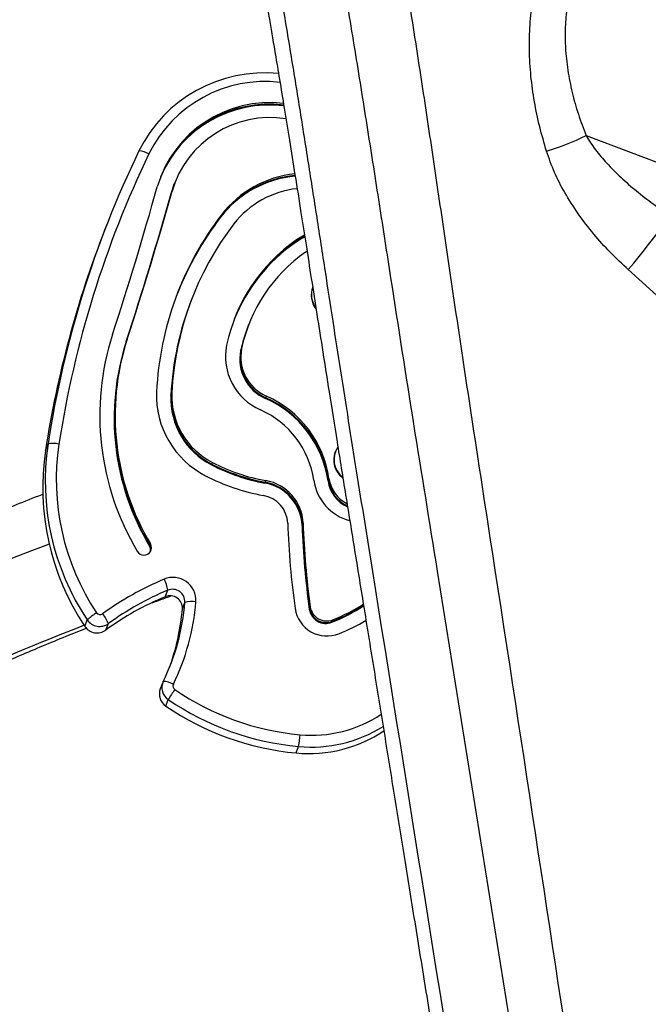
# Model space of a CAD drawing. Extents: x -69 to 854, y -32 to 504.
# Drawn here: x 383 to 394, y 254 to 271 of the extents above; entities that cross this region are included whole.
import ezdxf

# ---------------------------------------------------------------- set-up
doc = ezdxf.new("R2010")
doc.units = 0
doc.header["$LTSCALE"] = 0.125
doc.header["$MEASUREMENT"] = 0
doc.layers.add('CONTOUR', color=7, linetype='CONTINUOUS')

msp = doc.modelspace()

# ---------------------------------------------------------------- linework, layer by layer
at = {"layer": 'CONTOUR'}
for p, q in [((392.75547, 268.95141), (401.92849, 265.5064)), ((385.80159, 268.14253), (385.79626, 268.12886)), ((385.81227, 268.16988), (385.80159, 268.14253)), ((385.74362, 267.97134), (385.74896, 267.98502)), ((385.74896, 267.98502), (385.75964, 268.01237)), ((386.57988, 267.57211), (386.58522, 267.58578)), ((386.58522, 267.58578), (386.59589, 267.61314)), ((384.66329, 267.45974), (384.62059, 267.35033)), ((387.84847, 267.14675), (387.85381, 267.16043)), ((387.85381, 267.16043), (387.86448, 267.18778)), ((388.01744, 266.98019), (388.04002, 266.99535)), ((394.23479, 265.98924), (393.46974, 266.68539)), ((388.14137, 266.40363), (388.13737, 266.39338)), ((386.10078, 266.20878), (386.09011, 266.18143)), ((386.09011, 266.18143), (386.08477, 266.16775)), ((387.0481, 265.73833), (387.04277, 265.72466)), ((387.05878, 265.76568), (387.0481, 265.73833)), ((384.98509, 265.46796), (384.99043, 265.48164)), ((384.99043, 265.48164), (385.0011, 265.50899)), ((386.91926, 265.31125), (386.9246, 265.32492)), ((386.9246, 265.32492), (386.93528, 265.35227)), ((385.74069, 264.55961), (385.74602, 264.57329)), ((385.74602, 264.57329), (385.7567, 264.60064)), ((387.34581, 264.51816), (387.35649, 264.54551)), ((387.34048, 264.50449), (387.34581, 264.51816)), ((383.62109, 263.62897), (383.66379, 263.73838)), ((388.52244, 263.61658), (388.51843, 263.60632)), ((386.42796, 263.38413), (386.4333, 263.39781)), ((386.4333, 263.39781), (386.44398, 263.42516)), ((387.32833, 263.0764), (387.33366, 263.09008)), ((387.33366, 263.09008), (387.34434, 263.11743)), ((388.39555, 263.1122), (388.40088, 263.12587)), ((388.40088, 263.12587), (388.41156, 263.15323)), ((387.96332, 262.37334), (387.974, 262.40069)), ((387.95798, 262.35966), (387.96332, 262.37334)), ((385.38594, 262.02122), (385.39661, 262.04857)), ((385.3806, 262.00755), (385.38594, 262.02122)), ((385.64517, 261.15534), (385.68787, 261.26474)), ((385.9339, 260.95013), (385.9766, 261.05954)), ((388.07978, 260.94253), (388.08511, 260.95621)), ((388.08511, 260.95621), (388.09579, 260.98356)), ((384.28503, 260.65196), (384.32773, 260.76136)), ((388.46143, 260.72357), (388.46677, 260.73725)), ((388.46677, 260.73725), (388.47744, 260.7646)), ((384.64088, 260.5903), (384.68358, 260.6997)), ((385.60413, 259.70635), (385.56143, 259.59695)), ((385.65423, 259.30702), (385.69693, 259.41643)), ((387.85681, 258.51329), (387.89951, 258.6227))]:
    msp.add_line(p, q, dxfattribs=at)
at = {"layer": 'CONTOUR', "flags": 128}
for points in [[(385.74362, 267.97134), (385.79294, 268.1203), (385.79626, 268.12886)], [(385.74896, 267.98502), (385.79828, 268.13398), (385.80159, 268.14253)], [(385.74896, 267.98502), (385.79828, 268.13398), (385.80159, 268.14253)], [(388.00151, 267.23495), (387.95147, 267.20991), (387.84847, 267.14675)], [(387.99982, 267.24531), (387.95681, 267.22359), (387.85381, 267.16043)], [(387.99982, 267.24531), (387.95681, 267.22359), (387.85381, 267.16043)], [(387.99652, 267.26588), (387.96748, 267.25094), (387.86448, 267.18778)]]:
    msp.add_lwpolyline(points, dxfattribs=at)
at = {"layer": 'CONTOUR'}
for centre, radius, start, end in [((387.31916, 267.64873), 2.36261, 84.155882, 153.805605), ((387.33543, 267.67466), 2.19153, 83.449436, 153.777523), ((387.40932, 267.53183), 1.97818, 83.185048, 163.798269), ((387.39621, 267.48338), 1.98546, 82.614428, 157.478837), ((387.40136, 267.49736), 1.98509, 82.834209, 157.696817), ((387.41829, 267.52881), 1.72771, 81.092722, 163.746534), ((390.80285, 272.92387), 4.42641, 286.877197, 296.175936), ((401.05639, 261.06167), 17.59737, 154.304708, 171.250881), ((401.07603, 261.08552), 17.43021, 154.304708, 171.250881), ((385.18226, 268.30997), 0.38203, 60.661799, 87.461613), ((388.00857, 266.46832), 1.80541, 95.330827, 142.310816), ((388.0123, 266.48484), 1.8024, 95.524389, 142.350882), ((388.0227, 266.5125), 1.80199, 95.989871, 142.353431), ((326.76837, 284.52153), 60.99791, 341.9192956, 344.366641), ((388.03114, 266.51089), 1.55023, 95.786967, 142.316383), ((326.7656, 284.47533), 61.24369, 341.9192956, 344.366641), ((326.77093, 284.489), 61.24369, 341.9192956, 344.366641), ((326.78161, 284.51635), 61.24369, 341.9192956, 344.366641), ((390.85717, 264.35227), 5.36579, 142.575653, 177.162628), ((390.84232, 264.31028), 5.3673, 142.574981, 158.438283), ((390.84762, 264.32398), 5.36726, 142.574949, 158.516726), ((380.06656, 277.84884), 17.44327, 320.209231, 324.016862), ((390.86987, 264.34731), 5.11945, 142.574592, 177.163688), ((401.01959, 260.95088), 17.60341, 158.682559, 171.249336), ((389.51975, 264.80453), 2.90169, 124.78159, 167.989983), ((389.50872, 264.75883), 2.90837, 124.809659, 158.18373), ((389.51399, 264.77257), 2.90828, 124.809412, 158.329073), ((389.53175, 264.7999), 2.65458, 124.78159, 167.989983), ((388.49796, 266.25464), 0.38636, 158.955706, 217.445837), ((388.50172, 266.26493), 0.38612, 158.94698, 216.070446), ((390.8592, 264.30532), 5.12483, 158.690074, 177.15589), ((390.86454, 264.319), 5.12483, 158.690074, 177.15589), ((389.50238, 264.76472), 2.6403, 158.680353, 168.053758), ((389.50772, 264.77839), 2.6403, 158.680353, 168.053758), ((389.00719, 264.21954), 4.46847, 162.133764, 210.906973), ((388.99689, 264.17368), 4.21541, 162.119367, 210.921371), ((389.00223, 264.18736), 4.21541, 162.119367, 210.921371), ((389.0129, 264.21471), 4.21541, 162.119367, 210.921371), ((387.64682, 265.21677), 0.98407, 168.775464, 246.36302), ((387.63016, 265.16907), 0.72497, 168.690308, 246.448176), ((387.6355, 265.18275), 0.72497, 168.690308, 246.448176), ((387.64617, 265.2101), 0.72497, 168.690308, 246.448176), ((387.01602, 264.55518), 1.51935, 177.634804, 242.992901), ((386.999, 264.50666), 1.25943, 177.590467, 243.037238), ((387.00434, 264.52034), 1.25943, 177.590467, 243.037238), ((387.01502, 264.54769), 1.25943, 177.590467, 243.037238), ((386.62475, 262.8951), 1.80535, 8.220256, 66.089238), ((386.60874, 262.85407), 1.80535, 8.220256, 66.089238), ((386.61408, 262.86775), 1.80535, 8.220256, 66.089238), ((386.62778, 262.90453), 1.54277, 8.186993, 66.122501), ((387.84406, 263.10813), 4.22752, 171.426239, 213.718699), ((383.75249, 263.30101), 0.44627, 77.559338, 101.465464), ((387.85916, 263.13212), 4.05585, 171.425853, 213.679635), ((387.80136, 262.99872), 4.22752, 171.426239, 213.718699), ((388.88355, 263.46775), 0.39052, 159.216957, 232.240462), ((388.88483, 263.47686), 0.38783, 146.946097, 231.030732), ((387.89867, 266.21615), 3.19113, 242.556552, 259.70436), ((387.904, 266.22982), 3.19113, 242.556552, 259.70436), ((387.91468, 266.25717), 3.19113, 242.556552, 259.70436), ((387.91999, 266.27079), 3.45846, 242.556552, 259.70436), ((387.19808, 262.32704), 0.7606, 2.458446, 80.140366), ((387.20342, 262.34071), 0.7606, 2.458446, 80.140366), ((387.2141, 262.36806), 0.7606, 2.458446, 80.140366), ((388.97813, 263.24445), 0.83204, 188.307813, 254.869292), ((388.95645, 263.19265), 0.56664, 188.162668, 245.871156), ((388.96162, 263.20627), 0.56647, 188.15867, 245.038678), ((388.9719, 263.23346), 0.56606, 188.149195, 243.109236), ((387.2163, 262.37616), 0.49923, 2.467953, 80.130859), ((401.16912, 262.82667), 13.46089, 181.826358, 187.997959), ((401.17849, 262.82174), 13.2112, 181.826358, 187.997959), ((401.16247, 262.78071), 13.2112, 181.826358, 187.997959), ((401.16781, 262.79439), 13.2112, 181.826358, 187.997959), ((401.83278, 214.30487), 51.07428, 110.815815, 113.653434), ((385.28531, 261.98575), 0.12781, 208.727625, 29.439979), ((385.27313, 261.94311), 0.1253, 349.086815, 30.943301), ((385.27861, 261.95683), 0.12516, 345.65744, 30.960661), ((387.60064, 256.72653), 5.12018, 112.675583, 126.051), ((385.77682, 261.09443), 0.3868, 356.366901, 112.829173), ((384.96073, 261.12918), 0.73966, 10.560931, 25.785195), ((387.59517, 256.69973), 4.94744, 112.675583, 126.051), ((385.76858, 261.07258), 0.20842, 356.411344, 112.784729), ((387.55247, 256.59033), 4.94744, 112.675583, 126.051), ((382.2402, 261.36239), 3.74865, 334.079282, 355.366038), ((385.72588, 260.96318), 0.20842, 356.411344, 112.784729), ((382.25973, 261.38628), 3.91592, 334.079282, 355.366038), ((386.09519, 260.6076), 0.46723, 81.674082, 104.703793), ((384.54422, 260.92675), 0.0744, 216.064677, 305.473627), ((382.19458, 261.25355), 3.75161, 339.585962, 355.361128), ((388.3781, 261.03618), 0.54521, 188.696809, 291.616387), ((388.35778, 260.98501), 0.28123, 188.687096, 291.626101), ((388.36312, 260.99869), 0.28123, 188.687096, 291.626101), ((388.3738, 261.02604), 0.28123, 188.687096, 291.626101), ((387.36183, 263.4876), 2.97472, 291.693866, 303.345573), ((387.36707, 263.50149), 2.97495, 291.694126, 303.186292), ((387.37756, 263.52924), 2.97539, 291.694627, 302.879518), ((384.53616, 260.9066), 0.25404, 214.868496, 305.470914), ((384.14068, 260.49702), 0.5795, 20.472071, 39.568147), ((387.38236, 263.53596), 3.236, 291.701798, 300.787291), ((400.50297, 218.99504), 44.7255, 111.278335, 114.495595), ((384.49346, 260.79719), 0.25404, 214.868496, 305.470914), ((385.83224, 259.6194), 0.24395, 154.674966, 236.310567), ((385.59353, 259.34282), 0.38137, 60.433108, 87.262996), ((385.78989, 259.51026), 0.24436, 159.221401, 236.276053), ((387.76743, 258.18457), 2.40924, 144.473934, 149.249129), ((385.84629, 259.64396), 0.07145, 154.674966, 236.310567), ((388.33077, 263.27083), 4.46767, 235.599684, 264.765719), ((388.32366, 263.25263), 4.64932, 235.599684, 264.765719), ((388.28096, 263.14322), 4.64932, 235.599684, 264.765719), ((388.12209, 260.92393), 2.11153, 264.594972, 303.767714), ((388.07231, 260.79105), 2.28793, 264.595353, 303.696765), ((388.11402, 260.90569), 2.29304, 264.632119, 301.995177), ((385.96638, 258.95359), 1.96125, 350.286905, 356.146857)]:
    msp.add_arc(centre, radius, start, end, dxfattribs=at)
for points, knots in [([(387.91028, 289.19497), (387.90004, 289.08129), (387.86238, 288.66328), (387.79625, 287.9289), (387.71329, 287.00753), (387.62993, 286.08176), (387.54704, 285.1613), (387.46282, 284.22481), (387.37684, 283.26789), (387.2892, 282.29268), (387.2074, 281.38362), (387.13256, 280.55352), (387.06514, 279.80655), (387.0026, 279.06987), (386.94846, 278.35266), (386.90543, 277.66679), (386.87468, 277.01809), (386.85646, 276.41077), (386.85035, 275.84375), (386.8554, 275.33293), (386.86945, 274.87716), (386.8901, 274.4745), (386.91651, 274.10826), (386.94719, 273.7781), (386.98071, 273.48332), (387.01521, 273.22305), (387.0484, 272.99628), (387.07879, 272.80202), (387.10586, 272.63647), (387.13591, 272.45806), (387.16931, 272.26529), (387.2086, 272.04281), (387.25039, 271.80756), (387.29091, 271.57727), (387.32983, 271.35408), (387.36664, 271.14147), (387.40778, 270.90184), (387.45402, 270.63012), (387.51082, 270.29311), (387.57887, 269.88447), (387.6588, 269.39791), (387.74604, 268.85964), (387.84041, 268.2699), (387.93382, 267.67967), (388.02562, 267.09533), (388.11512, 266.52315), (388.20959, 265.9183), (388.30945, 265.28012), (388.42243, 264.56209), (388.55036, 263.75835), (388.69511, 262.86411), (388.84815, 261.92142), (389.00835, 260.93176), (389.17584, 259.89568), (389.34709, 258.83503), (389.52195, 257.7514), (389.70023, 256.64634), (389.88534, 255.4995), (390.07735, 254.31079), (390.27619, 253.08025), (390.4818, 251.80798), (390.69409, 250.49407), (390.91305, 249.13855), (391.13871, 247.74139), (391.36966, 246.31151), (391.57976, 245.01072), (391.71239, 244.18955), (391.76675, 243.85294)], [0, 0, 0, 0, 0.00794042, 0.02919741, 0.05128839, 0.0722844, 0.09384384, 0.11556275, 0.13768231, 0.16067005, 0.18366131, 0.20115532, 0.21862302, 0.23580263, 0.25242877, 0.26829961, 0.28300982, 0.29675538, 0.30947838, 0.32115063, 0.33084565, 0.33967726, 0.34766319, 0.35482688, 0.36119504, 0.36680108, 0.37167999, 0.37585709, 0.37935012, 0.38236769, 0.38737038, 0.39180109, 0.39674822, 0.40257788, 0.40669023, 0.41118029, 0.41632699, 0.4221867, 0.4287534, 0.43812425, 0.44861971, 0.46023087, 0.47295225, 0.48678311, 0.49843186, 0.51077478, 0.52382135, 0.53758515, 0.55208444, 0.57029651, 0.58960034, 0.60994399, 0.63128889, 0.65363451, 0.67698302, 0.69991871, 0.72375221, 0.74848779, 0.77412743, 0.80066961, 0.82811213, 0.85645249, 0.88569008, 0.91582604, 0.94686125, 0.97821761, 1, 1, 1, 1]), ([(388.04822, 288.29177), (388.01544, 287.9343), (387.94979, 287.21843), (387.85178, 286.1493), (387.75487, 285.09368), (387.67077, 284.1805), (387.59897, 283.40065), (387.53811, 282.73847), (387.47558, 282.05664), (387.41073, 281.34619), (387.34273, 280.60125), (387.27334, 279.82122), (387.2077, 279.01048), (387.15073, 278.17746), (387.10752, 277.33067), (387.08484, 276.53826), (387.0823, 275.80778), (387.09726, 275.14539), (387.13204, 274.49325), (387.18897, 273.85496), (387.28809, 273.10809), (387.43648, 272.25507), (387.60429, 271.29535), (387.76204, 270.35078), (387.91387, 269.41697), (388.0607, 268.49135), (388.20418, 267.57138), (388.38521, 266.39975), (388.60512, 264.97045), (388.87329, 263.2791), (389.60933, 258.69993), (390.63977, 252.22394), (391.58455, 246.31466), (391.97813, 243.85294)], [0, 0, 0, 0, 0.02554198, 0.05115091, 0.07638798, 0.1009737, 0.11642533, 0.13212923, 0.1482976, 0.16514266, 0.18287118, 0.20149194, 0.22076533, 0.2404396, 0.26026932, 0.28001848, 0.29533404, 0.31036242, 0.32501353, 0.33921031, 0.35292231, 0.37445876, 0.39552606, 0.41630602, 0.43685556, 0.45723003, 0.47748417, 0.49767234, 0.53469207, 0.57198677, 0.60946167, 0.8373075, 1, 1, 1, 1]), ([(390.10192, 288.32126), (390.06709, 287.96961), (389.99775, 287.2695), (389.89487, 286.23142), (389.79255, 285.20913), (389.70339, 284.31922), (389.62615, 283.54374), (389.5596, 282.87082), (389.49074, 282.16692), (389.41884, 281.42651), (389.346, 280.64939), (389.27705, 279.84077), (389.21663, 279.00943), (389.16958, 278.16422), (389.14068, 277.31395), (389.13511, 276.52568), (389.15145, 275.80614), (389.18588, 275.16044), (389.24243, 274.53012), (389.32329, 273.91629), (389.45869, 273.07267), (389.64223, 272.00139), (389.84703, 270.70425), (390.04239, 269.42697), (390.23023, 268.16229), (390.47455, 266.49587), (390.7838, 264.41545), (391.5613, 259.36923), (392.60149, 252.51297), (393.52133, 246.49098), (393.92429, 243.85294)], [0, 0, 0, 0, 0.02515794, 0.05008828, 0.07427007, 0.09833387, 0.11379159, 0.12976555, 0.14647301, 0.16412117, 0.18268758, 0.20192275, 0.22157102, 0.24138259, 0.26111622, 0.28054302, 0.29545378, 0.30995238, 0.32395984, 0.33746358, 0.35059899, 0.37971694, 0.40824234, 0.43634433, 0.46417771, 0.49189558, 0.54658826, 0.60178664, 0.82555534, 1, 1, 1, 1]), ([(388.95888, 287.9303), (388.92695, 287.58014), (388.86353, 286.88451), (388.76939, 285.85397), (388.67594, 284.83929), (388.59442, 283.95386), (388.52347, 283.1789), (388.46201, 282.5032), (388.39812, 281.79388), (388.33116, 281.0464), (388.26412, 280.26145), (388.20176, 279.4456), (388.14874, 278.60804), (388.10983, 277.75793), (388.08979, 276.90443), (388.09309, 276.11476), (388.11817, 275.39565), (388.16084, 274.75209), (388.22654, 274.12507), (388.31521, 273.51549), (388.45868, 272.6774), (388.64732, 271.61281), (388.86027, 270.3235), (389.06363, 269.05401), (389.25984, 267.79692), (389.51556, 266.13972), (389.83985, 264.07021), (390.65157, 259.05014), (391.72633, 252.30898), (392.67464, 246.39781), (393.0829, 243.85294)], [0, 0, 0, 0, 0.02526758, 0.05019691, 0.07437301, 0.09854186, 0.11413644, 0.13031133, 0.14729164, 0.16527572, 0.18417316, 0.20371914, 0.22365031, 0.24370955, 0.26364877, 0.28323278, 0.29822972, 0.31277946, 0.32680295, 0.34031959, 0.35348004, 0.3826885, 0.41130113, 0.4394865, 0.46740467, 0.4952141, 0.55012491, 0.60554195, 0.83017835, 1, 1, 1, 1]), ([(392.08793, 268.6881), (392.04805, 268.82607), (391.96828, 269.10198), (391.8801, 269.52634), (391.81977, 269.958), (391.79355, 270.39267), (391.80414, 270.82492), (391.85308, 271.2563), (391.94395, 271.68586), (392.07135, 272.08772), (392.22432, 272.45751), (392.34355, 272.67901), (392.40336, 272.79012)], [0, 0, 0, 0, 0.10154965, 0.2030855, 0.30646645, 0.40982815, 0.51097144, 0.61210072, 0.71666637, 0.82123042, 0.9103294, 1, 1, 1, 1]), ([(392.94995, 272.49991), (392.89317, 272.40556), (392.77961, 272.21687), (392.64029, 271.9118), (392.52962, 271.59057), (392.45203, 271.25503), (392.40767, 270.91385), (392.39941, 270.64034), (392.41033, 270.35451), (392.44213, 270.0558), (392.51755, 269.6798), (392.62093, 269.31027), (392.71067, 269.07092), (392.75547, 268.95141)], [0, 0, 0, 0, 0.08904453, 0.17807544, 0.27046249, 0.36330688, 0.45618107, 0.54860895, 0.58473528, 0.68828732, 0.79219093, 0.8962438, 1, 1, 1, 1]), ([(392.75547, 268.95141), (392.80743, 268.87006), (392.91193, 268.70643), (393.11343, 268.47193), (393.34407, 268.23974), (393.60707, 268.01249), (393.885, 267.79755), (394.08266, 267.66591), (394.18149, 267.60009)], [0, 0, 0, 0, 0.147519047, 0.296688516, 0.471003071, 0.64537119, 0.822683647, 1, 1, 1, 1]), ([(393.46974, 266.68539), (393.36714, 266.78081), (393.16194, 266.97166), (392.88038, 267.28772), (392.62022, 267.62485), (392.39879, 267.97338), (392.21438, 268.32668), (392.13024, 268.56718), (392.08793, 268.6881)], [0, 0, 0, 0, 0.16939936, 0.33880694, 0.51308222, 0.6873098, 0.84277999, 1, 1, 1, 1]), ([(383.58104, 262.88877), (383.57297, 262.88563), (383.41788, 262.82523), (383.12452, 262.707), (382.7016, 262.53402), (382.28946, 262.36028), (381.92258, 262.20207), (381.69778, 262.10159), (381.6034, 262.05941)], [0, 0, 0, 0, 0.01147604, 0.2203384, 0.4294207, 0.63874182, 0.84832258, 1, 1, 1, 1]), ([(385.42661, 261.05219), (385.49606, 261.07829), (385.59916, 261.11703), (385.7056, 261.15564), (385.74035, 261.16824)], [0, 0, 0, 0, 0.67360144, 1, 1, 1, 1]), ([(384.48407, 260.88295), (384.48339, 260.8825), (384.47218, 260.87513), (384.4433, 260.85564), (384.39908, 260.82358), (384.3549, 260.78824), (384.33678, 260.77032), (384.32773, 260.76136)], [0, 0, 0, 0, 0.01088977, 0.1783248, 0.45222491, 0.72611221, 1, 1, 1, 1]), ([(381.92557, 259.59397), (381.98916, 259.62404), (382.16498, 259.70717), (382.46481, 259.84384), (382.82413, 260.0039), (383.19464, 260.16439), (383.5759, 260.32517), (383.94825, 260.47858), (384.19823, 260.57831), (384.31378, 260.62441)], [0, 0, 0, 0, 0.08789583, 0.24300935, 0.39838274, 0.55399634, 0.70983202, 0.86587308, 1, 1, 1, 1])]:
    msp.add_open_spline(points, degree=3, knots=knots, dxfattribs=at)

doc.saveas('drawing.dxf')
